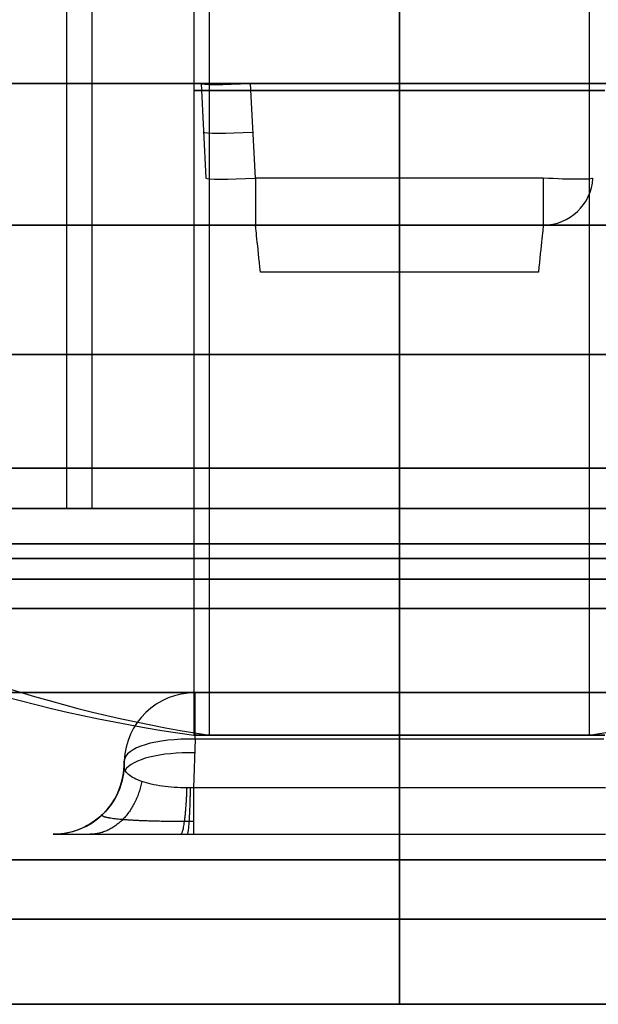
# Model space of a CAD drawing. Units: millimetres. Extents: x -240 to 240, y -7 to 562.
# Drawn here: x 140 to 144, y -7 to 0 of the extents above; entities that cross this region are included whole.
import ezdxf

# ---------------------------------------------------------------- set-up
doc = ezdxf.new("R2010")
doc.units = ezdxf.units.MM
doc.header["$MEASUREMENT"] = 0
doc.layers.add('Default', color=7, linetype='Continuous', true_color=0x000000)

msp = doc.modelspace()

# ---------------------------------------------------------------- linework, layer by layer
at = {"layer": 'Default'}
for p, q in [((141.55, 4.5, 90.8), (141.55, -4.6, 90.8)), ((141.55, 4.5, 101), (141.55, -4.6, 101)), ((141.55, 4.5, -90.8), (141.55, -4.6, -90.8)), ((141.55, 4.5, -101), (141.55, -4.6, -101)), ((141.6606, -4.6, 91.3554), (141.6606, 4.5, 91.3554)), ((141.6606, -4.6, 101.5554), (141.6606, 4.5, 101.5554)), ((141.6606, -4.6, -90.2446), (141.6606, 4.5, -90.2446)), ((141.6606, -4.6, -100.4446), (141.6606, 4.5, -100.4446)), ((143, 4.5, 89.35), (143, -4.6, 89.35)), ((143, 4.5, 92.25), (143, -4.6, 92.25)), ((143, 4.5, 99.55), (143, -4.6, 99.55)), ((143, 4.5, 102.45), (143, -4.6, 102.45)), ((143, 4.5, -92.25), (143, -4.6, -92.25)), ((143, 4.5, -89.35), (143, -4.6, -89.35)), ((143, 4.5, -102.45), (143, -4.6, -102.45)), ((143, 4.5, -99.55), (143, -4.6, -99.55)), ((144.3394, 4.5, 90.2446), (144.3394, -4.6, 90.2446)), ((144.3394, 4.5, 100.4446), (144.3394, -4.6, 100.4446)), ((144.3394, 4.5, -91.3554), (144.3394, -4.6, -91.3554)), ((144.3394, 4.5, -101.5554), (144.3394, -4.6, -101.5554)), ((140.65, 3, 90.8), (140.65, -3, 90.8)), ((140.8292, 3, 91.7002), (140.8292, -3, 91.7002)), ((143, 3, 93.15), (143, -3, 93.15)), ((143, 3, 88.45), (143, -3, 88.45)), ((-165, 0, 107), (165, 0, 107)), ((132.5, 0), (177.5, 0)), ((143, -2.7157, 85.8899), (143, 0, 85.7476)), ((141.2254, 0, 111.7463), (141.2254, 0, 111.7463)), ((141.2254, 0, 112.0451), (141.2254, 0, 111.1554)), ((141.6, 0, 113.6505), (141.635, -0.6683, 113.6155)), ((141.9845, -0.6683, 113.965), (141.9495, 0, 114)), ((143, -2.7157, -85.8899), (143, 0, -85.7476)), ((144.0155, -0.6683, 113.965), (141.9845, -0.6683, 113.965)), ((141.9845, -1, 113.3845), (144.0155, -1, 113.3845)), ((141.9845, -1, 113.6155), (144.0155, -1, 113.6155)), ((143.9807, -1.3317, 113.035), (142.0193, -1.3317, 113.035)), ((137.75, -3, 95.387), (148.25, -3, 95.387)), ((148.25, -3, -95.387), (137.75, -3, -95.387)), ((138.4737, -3, 102.8769), (140.8292, -3, 101.9002)), ((141.1231, -3, 96.4737), (142.0998, -3, 98.8292)), ((143, -3, 95.7), (143, -3.5, 95.7)), ((143, -3, 85.9), (143, -3.5, 85.9)), ((143, -3, 105.9), (143, -3.5, 105.9)), ((143, -3, 96.1), (143, -3.5, 96.1)), ((143, -3, -85.9), (143, -3.5, -85.9)), ((143, -3, -95.7), (143, -3.5, -95.7)), ((143, -3, 106.25), (143, -3.7067, 106.3118)), ((143, -3, 106.25), (143, -3, 103.4976)), ((143, -3, 98.5024), (143, -3, 93.2976)), ((143, -3, 88.3024), (143, -3, 86.1895)), ((143, -3, -106.25), (143, -3.7067, -106.3118)), ((143, -3, -106.25), (143, -3, -103.4976)), ((143, -3, -98.5024), (143, -3, -93.2976)), ((143, -3, -88.3024), (143, -3, -86.1895)), ((143.9002, -3, 103.1708), (144.8769, -3, 105.5263)), ((141.558, -4.3, -113.2859), (144.442, -4.3, -113.2859)), ((143, -4.3, 113.2859), (143, -4.3, 112.8795)), ((143, -4.3, 110.2256), (143, -4.3, 106.9594)), ((143, -4.3, 107.0451), (143, -5.9, 107.9689)), ((143, -4.3, -113.2859), (143, -4.3, -112.8795)), ((143, -4.3, -110.2256), (143, -4.3, -106.9594)), ((143, -4.3, -107.0451), (143, -5.9, -107.9689)), ((141.558, -4.629, -113.7558), (141.5461, -4.971, -113.8803)), ((144.442, -4.629, -113.7558), (141.558, -4.629, -113.7558)), ((141.0583, -4.7826, 111.6076), (141.0571, -4.8174, 111.6076)), ((141.0571, -4.8174, -113.2986), (141.0583, -4.7826, -113.2859)), ((141.0571, -4.8174, -116.5822), (141.0571, -4.8174, -115.7475)), ((141.0571, -4.8174, -113.2986), (141.0571, -4.8174, -109.9178)), ((141.0577, -4.8, 113.2923), (141.0577, -4.8, 109.9172)), ((144.4539, -4.971, -113.8803), (141.5461, -4.971, -113.8803)), ((140.5574, -5.3, -115.2478), (140.5574, -5.3, -116.5822)), ((140.5574, -5.3, -109.9178), (140.5574, -5.3, -113.2986)), ((141.5461, -5.3, -114.3501), (144.4539, -5.3, -114.3501)), ((132.038, -6.5, 111.6766), (153.962, -6.5, 111.6766)), ((153.962, -6.5, -111.6766), (132.038, -6.5, -111.6766)), ((143, -6.5, 117.0833), (143, -6.5, 109.0081)), ((143, -6.5, -117.0833), (143, -6.5, -109.0081))]:
    msp.add_line(p, q, dxfattribs=at)
at = {"layer": 'Default', "extrusion": (1, -1.85747e-12, 1.23013e-11)}
msp.add_arc((-1, 88.6061, 143), 30, 85.8326, 98.58668, dxfattribs=at)
at = {"layer": 'Default', "extrusion": (1, 1.85144e-12, 1.22556e-11)}
msp.add_arc((-1, -88.6061, 143), 30, 261.41332, 274.1674, dxfattribs=at)
at = {"layer": 'Default', "extrusion": (6.09288e-17, 1, 0)}
msp.add_arc((-143, 97.25), 11.5024, 180, 0, dxfattribs=at)
at = {"layer": 'Default', "extrusion": (0, 1, 0)}
for centre, radius, start, end in [((-143, 90.8), 2.35, 202.52267, 22.52267), ((-143, 90.8), 2.35, 22.52267, 202.52267), ((-143, 90.8, -0.05), 1.45, 202.52267, 22.52267), ((-143, 101, -0.05), 1.45, 202.52267, 22.52267), ((-143, -90.8, -0.05), 1.45, 202.52267, 22.52267), ((-143, -101, -0.05), 1.45, 202.52267, 22.52267), ((-143, 90.8, -0.05), 1.45, 22.52267, 202.52267), ((-143, 101, -0.05), 1.45, 22.52267, 202.52267), ((-143, -90.8, -0.05), 1.45, 22.52267, 202.52267), ((-143, -101, -0.05), 1.45, 22.52267, 202.52267), ((-143, 76, -1), 42.6061, 75.26845, 90), ((-143, -76, -1), 42.6061, 270, 284.73155), ((-143, 76, -1), 42.6061, 90, 104.73155), ((-143, -76, -1), 42.6061, 255.26845, 270), ((-143, 97.25, -1.9131), 11.4021, 180, 0), ((-143, -97.25, -1.9131), 11.4021, 0, 180), ((-143, 97.25, -3), 11.0605, 240.35736, 299.64264), ((-143, -97.25, -3), 11.0605, 60.35736, 119.64264), ((-143, 90.8, -3.25), 4.9, 202.52267, 22.52267), ((-143, 101, -3.25), 4.9, 202.52267, 22.52267), ((-143, -90.8, -3.25), 4.9, 202.52267, 22.52267), ((-143, 90.8, -3.25), 4.9, 22.52267, 202.52267), ((-143, 101, -3.25), 4.9, 22.52267, 202.52267), ((-143, -90.8, -3.25), 4.9, 22.52267, 202.52267), ((-143, 101, -3.3533), 5.2809, 0, 180), ((-143, -101, -3.3533), 5.2809, 180, 0), ((-143, 101, -4.3), 5.9594, 0, 180), ((-143, -101, -4.3), 5.9594, 180, 360), ((-143, -101, -6.5), 8.0081, 209.08518, 330.91482)]:
    msp.add_arc(centre, radius, start, end, dxfattribs=at)
at = {"layer": 'Default', "extrusion": (5.4293e-18, 1, 0)}
msp.add_arc((-143, -97.25), 11.5024, 0, 180, dxfattribs=at)
at = {"layer": 'Default', "extrusion": (-0.052264, 0.997265, 0.052264)}
for centre in [(-141.7559, 113.8825, -1.4608), (-141.7559, 113.8825, -1.8049), (-141.7559, 113.8825, -2.1309)]:
    msp.add_arc(centre, 0.35, 360, 89.84306, dxfattribs=at)
at = {"layer": 'Default', "extrusion": (1, 0, 0)}
for centre, radius, start, end in [((-0.65, 113.6155, 141.9845), 0.35, 93, 180), ((-0.65, 113.6155, 143), 0.35, 93, 180), ((-1.35, 113.3845, 143), 0.35, 273, 0), ((5.908, 90.8, 143), 10.6075, 187.85667, 207.51212), ((5.908, 90.8, 143), 10.6075, 152.48788, 172.14333), ((5.908, 101, 143), 10.6075, 187.85667, 207.51212), ((5.908, 101, 143), 10.6075, 152.48788, 172.14333), ((5.908, -90.8, 143), 10.6075, 187.85667, 207.51212), ((5.908, -90.8, 143), 10.6075, 152.48788, 172.14333), ((5.908, -101, 143), 10.6075, 187.85667, 207.51212), ((5.908, -101, 143), 10.6075, 152.48788, 172.14333), ((-4.8, -113.2859, 143), 0.5, 290, 0), ((-4.8, -114.3501, 143), 0.5, 110, 180)]:
    msp.add_arc(centre, radius, start, end, dxfattribs=at)
at = {"layer": 'Default', "extrusion": (1, 4.47204e-15, -8.55601e-14)}
msp.add_arc((-0.65, 113.6155, 144.0155), 0.35, 93, 180, dxfattribs=at)
at = {"layer": 'Default'}
for centre, radius, start, end in [((144.0155, -0.65, 113.6155), 0.35, 270, 357), ((143, 5.908, 90.8), 10.6075, 242.48788, 262.14333), ((143, 5.908, 101), 10.6075, 242.48788, 262.14333), ((143, 5.908, -90.8), 10.6075, 242.48788, 262.14333), ((143, 5.908, -101), 10.6075, 242.48788, 262.14333), ((141.558, -4.8, -113.2859), 0.5, 90, 178), ((140.5574, -4.8, -116.5822), 0.5, 270, 358), ((140.5574, -4.8, -115.915), 0.5, 270, 358), ((140.5574, -4.8, -109.9178), 0.5, 270, 358), ((140.5574, -4.8, -111.6082), 0.5, 270, 358)]:
    msp.add_arc(centre, radius, start, end, dxfattribs=at)
at = {"layer": 'Default', "extrusion": (3.61861e-28, 1, 2.96068e-15)}
msp.add_arc((-143, 97.25, -2.7157), 11.3601, 238.19005, 301.80995, dxfattribs=at)
at = {"layer": 'Default', "extrusion": (3.7082e-17, 1, -3.09431e-15)}
msp.add_arc((-143, -97.25, -2.7157), 11.3601, 58.19005, 121.80995, dxfattribs=at)
at = {"layer": 'Default', "extrusion": (1, -1.22479e-16, 0)}
for centre, radius, start, end in [((-2.7, 86.1895, 143), 0.3, 180, 267), ((-2.7, -86.1895, 143), 0.3, 93, 180), ((-3.65, 106.9594, 143), 0.65, 180, 265), ((-3.65, -106.9594, 143), 0.65, 95, 180)]:
    msp.add_arc(centre, radius, start, end, dxfattribs=at)
at = {"layer": 'Default', "extrusion": (-4.18589e-17, 1, 1.7358e-17)}
for centre, start, end in [((-143, 90.8, -3), 202.52267, 22.52267), ((-143, -90.8, -3.5), 22.52267, 202.52267)]:
    msp.add_arc(centre, 4.9, start, end, dxfattribs=at)
at = {"layer": 'Default', "extrusion": (-1.67436e-16, 1, 6.94318e-17)}
for centre, start, end in [((-143, 101, -3), 202.52267, 22.52267), ((-143, 101, -3), 22.52267, 202.52267), ((-143, 90.8, -3.5), 202.52267, 22.52267)]:
    msp.add_arc(centre, 4.9, start, end, dxfattribs=at)
at = {"layer": 'Default', "extrusion": (-8.37179e-17, 1, 3.47159e-17)}
for centre, start, end in [((-143, -90.8, -3), 202.52267, 22.52267), ((-143, 90.8, -3), 22.52267, 202.52267)]:
    msp.add_arc(centre, 4.9, start, end, dxfattribs=at)
at = {"layer": 'Default', "extrusion": (-1.81305e-30, 1, -1.39585e-16)}
msp.add_arc((-143, 97.25, -3), 11.0605, 240.35736, 299.64264, dxfattribs=at)
at = {"layer": 'Default', "extrusion": (4.05902e-17, 1, -1.66632e-16)}
msp.add_arc((-143, -97.25, -3), 11.0605, 60.35736, 119.64264, dxfattribs=at)
at = {"layer": 'Default', "extrusion": (-4.22942e-17, 1, -8.45884e-17)}
msp.add_arc((-143, 101, -3), 5.25, 0, 180, dxfattribs=at)
at = {"layer": 'Default', "extrusion": (-4.22942e-17, 1, 3.22545e-31)}
msp.add_arc((-143, -101, -3), 5.25, 180, 0, dxfattribs=at)
at = {"layer": 'Default', "extrusion": (-1.25577e-16, 1, 5.20739e-17)}
for centre in [(-143, -90.8, -3), (-143, 90.8, -3.5)]:
    msp.add_arc(centre, 4.9, 22.52267, 202.52267, dxfattribs=at)
at = {"layer": 'Default', "extrusion": (-9.04459e-16, 1, -9.4776e-16)}
msp.add_arc((-143, 90.8, -3), 2.35, 202.52267, 22.52267, dxfattribs=at)
at = {"layer": 'Default', "extrusion": (2.06216e-16, 1, 1.23731e-15)}
msp.add_arc((-143, 90.8, -3), 2.35, 22.52267, 202.52267, dxfattribs=at)
at = {"layer": 'Default', "extrusion": (-2.51154e-16, 1, 1.04148e-16)}
for start, end in [(202.52267, 22.52267), (22.52267, 202.52267)]:
    msp.add_arc((-143, 101, -3.5), 4.9, start, end, dxfattribs=at)
at = {"layer": 'Default', "extrusion": (3.65235e-16, 1, 1.11737e-15)}
msp.add_arc((-143, -90.8, -3.5), 4.9, 202.52267, 22.52267, dxfattribs=at)
at = {"layer": 'Default', "extrusion": (1.07815e-17, 1, 1.44562e-15)}
msp.add_arc((-143, -101, -3.5), 4.9, 202.52267, 22.52267, dxfattribs=at)
at = {"layer": 'Default', "extrusion": (0.383049, 7.7512e-09, 0.923728)}
msp.add_arc((5.908, -97.3123, 138.6505), 10.6075, 152.48788, 172.14333, dxfattribs=at)
at = {"layer": 'Default', "extrusion": (0.383049, 7.75116e-09, 0.923728)}
msp.add_arc((5.908, -93.4052, 148.0725), 10.6075, 152.48788, 172.14333, dxfattribs=at)
at = {"layer": 'Default', "extrusion": (0.383049, -7.75111e-09, 0.923728)}
msp.add_arc((5.908, -166.874, -29.0985), 10.6075, 152.48789, 172.14333, dxfattribs=at)
at = {"layer": 'Default', "extrusion": (0.383049, -7.75116e-09, 0.923728)}
for start, end in [(152.48789, 172.14333), (187.85667, 207.51212)]:
    msp.add_arc((5.908, -170.7811, -38.5205), 10.6075, start, end, dxfattribs=at)
at = {"layer": 'Default', "extrusion": (-8.45265e-16, 1, -7.37053e-16)}
msp.add_arc((-143, -101, -3.5), 4.9, 22.52267, 202.52267, dxfattribs=at)
at = {"layer": 'Default', "extrusion": (0.383049, 7.75123e-09, 0.923728)}
msp.add_arc((5.908, -97.3123, 138.6505), 10.6075, 187.85667, 207.51211, dxfattribs=at)
at = {"layer": 'Default', "extrusion": (0.383049, 7.75128e-09, 0.923728)}
msp.add_arc((5.908, -93.4052, 148.0725), 10.6075, 187.85667, 207.51211, dxfattribs=at)
at = {"layer": 'Default', "extrusion": (0.383049, -7.75122e-09, 0.923728)}
msp.add_arc((5.908, -166.874, -29.0985), 10.6075, 187.85667, 207.51212, dxfattribs=at)
at = {"layer": 'Default', "extrusion": (5.01623e-16, 1, 1.0065e-30)}
msp.add_arc((-143, 101, -3.7067), 5.3118, 360, 180, dxfattribs=at)
at = {"layer": 'Default', "extrusion": (4.1802e-16, 1, 0)}
msp.add_arc((-143, -101, -3.7067), 5.3118, 180, 0, dxfattribs=at)
at = {"layer": 'Default', "extrusion": (1.49039e-16, 1, 3.49186e-31)}
msp.add_arc((-143, 101, -4.3), 5.9594, 0, 180, dxfattribs=at)
at = {"layer": 'Default', "extrusion": (1.72684e-09, 1, -9.5369e-16)}
msp.add_arc((-143, 101, -4.3), 6.0451, 24.77783, 155.22217, dxfattribs=at)
at = {"layer": 'Default', "extrusion": (-2.9128e-15, 1, 1.22138e-15)}
msp.add_arc((-143, -101, -4.3), 6.0451, 204.77783, 335.22217, dxfattribs=at)
at = {"layer": 'Default', "extrusion": (1, 2.02116e-14, 1.06831e-13)}
msp.add_arc((-4.8, -113.2859, 141.558), 0.5, 290, 0, dxfattribs=at)
at = {"layer": 'Default', "extrusion": (0.032797, 0.939187, 0.341836)}
for centre, end in [((-141.6393, -106.5105, -38.5906), 360), ((-141.6393, -106.5105, -38.6937), 349.45893)]:
    msp.add_arc(centre, 0.5, 270.68392, end, dxfattribs=at)
at = {"layer": 'Default', "extrusion": (-1.30041e-15, 1, -3.13597e-15)}
msp.add_arc((-143, 90.8, -4.6), 1.45, 202.52267, 22.52267, dxfattribs=at)
at = {"layer": 'Default', "extrusion": (-8.66943e-16, 1, -2.09065e-15)}
msp.add_arc((-143, 101, -4.6), 1.45, 202.52267, 22.52267, dxfattribs=at)
at = {"layer": 'Default', "extrusion": (5.17862e-16, 1, 2.84794e-15)}
msp.add_arc((-143, -90.8, -4.6), 1.45, 202.52267, 22.52267, dxfattribs=at)
at = {"layer": 'Default', "extrusion": (1.45098e-15, 1, 4.29861e-15)}
msp.add_arc((-143, -101, -4.6), 1.45, 202.52267, 22.52267, dxfattribs=at)
at = {"layer": 'Default', "extrusion": (1.88445e-15, 1, 5.34393e-15)}
msp.add_arc((-143, 90.8, -4.6), 1.45, 22.52267, 202.52267, dxfattribs=at)
at = {"layer": 'Default', "extrusion": (-1.45098e-15, 1, -4.29861e-15)}
msp.add_arc((-143, 101, -4.6), 1.45, 22.52267, 202.52267, dxfattribs=at)
at = {"layer": 'Default', "extrusion": (1.23424e-15, 1, 3.77595e-15)}
msp.add_arc((-143, -90.8, -4.6), 1.45, 22.52267, 202.52267, dxfattribs=at)
at = {"layer": 'Default', "extrusion": (5.84035e-16, 1, 2.20796e-15)}
msp.add_arc((-143, -101, -4.6), 1.45, 22.52267, 202.52267, dxfattribs=at)
at = {"layer": 'Default', "extrusion": (1, 2.95474e-14, -8.11808e-14)}
msp.add_arc((-4.8, -114.3501, 141.5461), 0.5, 110, 180, dxfattribs=at)
at = {"layer": 'Default', "extrusion": (-9.85392e-16, 1, 1.02664e-14)}
msp.add_arc((-143, 76, -5.4792), 42.2699, 75.36768, 90, dxfattribs=at)
at = {"layer": 'Default', "extrusion": (1.30576e-15, 1, 1.27617e-14)}
msp.add_arc((-143, -76, -5.4792), 42.2699, 270, 284.63232, dxfattribs=at)
at = {"layer": 'Default', "extrusion": (-1.47118e-15, 1, -8.21938e-15)}
msp.add_arc((-143, 76, -5.4792), 42.2699, 90, 104.63232, dxfattribs=at)
at = {"layer": 'Default', "extrusion": (1, 1.22479e-16, 0)}
for centre, start, end in [((-5.3, 117.0833, 143), 98.58668, 180), ((-5.3, -117.0833, 143), 180, 261.41332), ((-5.3, 109.0081, 143), 180, 240), ((-5.3, -109.0081, 143), 120, 180)]:
    msp.add_arc(centre, 1.2, start, end, dxfattribs=at)
at = {"layer": 'Default', "extrusion": (-1.31374e-15, 1, 1.2176e-14)}
msp.add_arc((-143, -76, -5.4792), 42.2699, 255.36768, 270, dxfattribs=at)
at = {"layer": 'Default', "extrusion": (5.10439e-16, 1, 5.37795e-16)}
msp.add_arc((-143, 101, -5.9), 6.9689, 29.08518, 150.91482, dxfattribs=at)
at = {"layer": 'Default', "extrusion": (-4.37519e-16, 1, 1.91601e-16)}
msp.add_arc((-143, -101, -5.9), 6.9689, 209.08518, 330.91482, dxfattribs=at)
at = {"layer": 'Default', "extrusion": (4.27903e-17, 1, -5.82251e-16)}
msp.add_arc((-143, 76, -6.5), 41.0833, 75.36768, 104.63232, dxfattribs=at)
at = {"layer": 'Default', "extrusion": (-9.84177e-16, 1, 2.93358e-15)}
msp.add_arc((-143, -76, -6.5), 41.0833, 255.36768, 284.63232, dxfattribs=at)
at = {"layer": 'Default', "extrusion": (6.34569e-17, 1, -3.2822e-17)}
msp.add_arc((-143, 101, -6.5), 8.0081, 29.08518, 150.91482, dxfattribs=at)
at = {"layer": 'Default', "extrusion": (1.90371e-16, 1, -1.93402e-18)}
msp.add_arc((-143, -101, -6.5), 8.0081, 209.08518, 330.91482, dxfattribs=at)
at = {"layer": 'Default'}
for points, degree in [([(165, 0, -107), (0, 0, -107), (-165, 0, -107)], 2), ([(141.2254, 0, 111.2182), (141.2254, 0, 111.1763), (141.2254, 0, 111.1344), (141.2254, 0, 111.0925)], 3), ([(141.2254, 0, 111.0925), (141.2254, 0, 111.7463), (141.2254, 0, 112.4001)], 2), ([(141.2254, 0, 112.4001), (141.2254, 0, 111.8092), (141.2254, 0, 111.2182)], 2), ([(144.442, -4.3, 113.2859), (143, -4.3, 113.2859), (141.558, -4.3, 113.2859)], 2), ([(141.558, -4.3, 113.2859), (141.558, -4.3, 111.6012), (141.558, -4.3, 109.9166)], 2), ([(141.558, -4.3, -109.9166), (141.558, -4.3, -111.6012), (141.558, -4.3, -113.2859)], 2), ([(141.558, -4.3, -113.2859), (143, -4.3, -113.2859), (144.442, -4.3, -113.2859)], 2), ([(141.8254, -4.3, 111.4237), (141.8254, -4.3, 111.9768), (141.8254, -4.3, 112.5299)], 2), ([(141.8254, -4.3, -112.5299), (141.8254, -4.3, -111.9768), (141.8254, -4.3, -111.4237)], 2), ([(142.1749, -4.3, 112.8795), (143, -4.3, 112.8795), (143.8251, -4.3, 112.8795)], 2), ([(143.8251, -4.3, -112.8795), (143, -4.3, -112.8795), (142.1749, -4.3, -112.8795)], 2), ([(144.1746, -4.3, 112.5299), (144.1746, -4.3, 111.9768), (144.1746, -4.3, 111.4237)], 2), ([(144.1746, -4.3, -111.4237), (144.1746, -4.3, -111.9768), (144.1746, -4.3, -112.5299)], 2), ([(141.0571, -4.8174, 109.9178), (141.0577, -4.8, 109.9172), (141.0583, -4.7826, 109.9166)], 2), ([(141.0583, -4.7826, 113.2859), (141.0577, -4.8, 113.2923), (141.0571, -4.8174, 113.2986)], 2), ([(141.0583, -4.7826, 109.9166), (141.0583, -4.7826, 111.6012), (141.0583, -4.7826, 113.2859)], 2), ([(141.0571, -4.8174, -115.7475), (141.057, -4.8204, -115.7474), (141.0569, -4.8233, -115.7472), (141.0567, -4.8262, -115.7471)], 3), ([(141.0571, -4.8174, 113.2986), (141.0571, -4.8174, 111.6082), (141.0571, -4.8174, 109.9178)], 2), ([(141.5461, -4.971, -113.8803), (141.5311, -4.9715, -113.8804), (141.5161, -4.9717, -113.8798), (141.5012, -4.9717, -113.8784)], 3), ([(141.4563, -5.3, -114.3458), (141.4862, -5.3, -114.3487), (141.5161, -5.3, -114.3501), (141.5461, -5.3, -114.3501)], 3)]:
    msp.add_open_spline(points, degree=degree, dxfattribs=at)
for points, weights, degree, knots in [([(140.5, 0, -101), (140.5, 0, -103.5), (143, 0, -103.5), (145.5, 0, -103.5), (145.5, 0, -101)], [1, 0.707106781187, 1, 0.707106781187, 1], 2, [0, 0, 0, 3.926991, 3.926991, 7.853982, 7.853982, 7.853982]), ([(145.5, 0, -101), (145.5, 0, -98.5), (143, 0, -98.5), (140.5, 0, -98.5), (140.5, 0, -101)], [1, 0.707106781187, 1, 0.707106781187, 1], 2, [0, 0, 0, 3.926991, 3.926991, 7.853982, 7.853982, 7.853982]), ([(140.5, 0, -90.8), (140.5, 0, -93.3), (143, 0, -93.3), (145.5, 0, -93.3), (145.5, 0, -90.8)], [1, 0.707106781187, 1, 0.707106781187, 1], 2, [0, 0, 0, 3.926991, 3.926991, 7.853982, 7.853982, 7.853982]), ([(145.5, 0, -90.8), (145.5, 0, -88.3), (143, 0, -88.3), (140.5, 0, -88.3), (140.5, 0, -90.8)], [1, 0.707106781187, 1, 0.707106781187, 1], 2, [0, 0, 0, 3.926991, 3.926991, 7.853982, 7.853982, 7.853982]), ([(145.5, 0, 101), (145.5, 0, 103.5), (143, 0, 103.5), (140.5, 0, 103.5), (140.5, 0, 101)], [1, 0.707106781187, 1, 0.707106781187, 1], 2, [-7.853982, -7.853982, -7.853982, -3.926991, -3.926991, 0, 0, 0]), ([(140.5, 0, 101), (140.5, 0, 98.5), (143, 0, 98.5), (145.5, 0, 98.5), (145.5, 0, 101)], [1, 0.707106781187, 1, 0.707106781187, 1], 2, [-7.853982, -7.853982, -7.853982, -3.926991, -3.926991, 0, 0, 0]), ([(145.5, 0, 90.8), (145.5, 0, 93.3), (143, 0, 93.3), (140.5, 0, 93.3), (140.5, 0, 90.8)], [1, 0.707106781187, 1, 0.707106781187, 1], 2, [-7.853982, -7.853982, -7.853982, -3.926991, -3.926991, 0, 0, 0]), ([(140.5, 0, 90.8), (140.5, 0, 88.3), (143, 0, 88.3), (145.5, 0, 88.3), (145.5, 0, 90.8)], [1, 0.707106781187, 1, 0.707106781187, 1], 2, [-7.853982, -7.853982, -7.853982, -3.926991, -3.926991, 0, 0, 0]), ([(145.4976, -3, 101), (145.4976, -3, 103.4976), (143, -3, 103.4976), (140.5024, -3, 103.4976), (140.5024, -3, 101)], [1, 0.707106781187, 1, 0.707106781187, 1], 2, [0, 0, 0, 3.923276, 3.923276, 7.846551, 7.846551, 7.846551]), ([(140.5024, -3, 101), (140.5024, -3, 98.5024), (143, -3, 98.5024), (145.4976, -3, 98.5024), (145.4976, -3, 101)], [1, 0.707106781187, 1, 0.707106781187, 1], 2, [0, 0, 0, 3.923276, 3.923276, 7.846551, 7.846551, 7.846551]), ([(145.4976, -3, 90.8), (145.4976, -3, 93.2976), (143, -3, 93.2976), (140.5024, -3, 93.2976), (140.5024, -3, 90.8)], [1, 0.707106781187, 1, 0.707106781187, 1], 2, [0, 0, 0, 3.923276, 3.923276, 7.846551, 7.846551, 7.846551]), ([(140.5024, -3, 90.8), (140.5024, -3, 88.3024), (143, -3, 88.3024), (145.4976, -3, 88.3024), (145.4976, -3, 90.8)], [1, 0.707106781187, 1, 0.707106781187, 1], 2, [0, 0, 0, 3.923276, 3.923276, 7.846551, 7.846551, 7.846551]), ([(140.5024, -3, -101), (140.5024, -3, -103.4976), (143, -3, -103.4976), (145.4976, -3, -103.4976), (145.4976, -3, -101)], [1, 0.707106781187, 1, 0.707106781187, 1], 2, [0, 0, 0, 3.923276, 3.923276, 7.846551, 7.846551, 7.846551]), ([(145.4976, -3, -101), (145.4976, -3, -98.5024), (143, -3, -98.5024), (140.5024, -3, -98.5024), (140.5024, -3, -101)], [1, 0.707106781187, 1, 0.707106781187, 1], 2, [0, 0, 0, 3.923276, 3.923276, 7.846551, 7.846551, 7.846551]), ([(140.5024, -3, -90.8), (140.5024, -3, -93.2976), (143, -3, -93.2976), (145.4976, -3, -93.2976), (145.4976, -3, -90.8)], [1, 0.707106781187, 1, 0.707106781187, 1], 2, [0, 0, 0, 3.923276, 3.923276, 7.846551, 7.846551, 7.846551]), ([(145.4976, -3, -90.8), (145.4976, -3, -88.3024), (143, -3, -88.3024), (140.5024, -3, -88.3024), (140.5024, -3, -90.8)], [1, 0.707106781187, 1, 0.707106781187, 1], 2, [0, 0, 0, 3.923276, 3.923276, 7.846551, 7.846551, 7.846551]), ([(145.1708, -3, 100.0998), (144.2706, -3, 97.9291), (142.0998, -3, 98.8292), (139.9291, -3, 99.7294), (140.8292, -3, 101.9002)], [0.999999860338, 0.707106851018, 1, 0.707106781187, 1], 2, [-7.382743, -7.382743, -7.382743, -3.691372, -3.691372, 0, 0, 0]), ([(140.8292, -3, 101.9002), (141.7294, -3, 104.0709), (143.9002, -3, 103.1708), (146.0709, -3, 102.2706), (145.1708, -3, 100.0998)], [1, 0.707106781187, 1, 0.707106781187, 1], 2, [-7.382743, -7.382743, -7.382743, -3.691371, -3.691371, 0, 0, 0]), ([(141.4837, -5.21, -114.0609), (141.3137, -5.21, -114.0446), (141.1523, -5.2051, -113.9505), (140.9391, -5.1873, -113.6666), (140.8895, -5.1743, -113.4768), (140.9044, -5.16, -113.2986)], [0.909787564136, 0.90983764537, 0.904945658906, 0.887161012141, 0.87426098375, 0.859670112469], 3, [0, 0, 0, 0, 0.734497, 0.734497, 1.468993, 1.468993, 1.468993, 1.468993])]:
    msp.add_rational_spline(points, weights, degree=degree, knots=knots, dxfattribs=at)
for points, knots in [([(144.365, -0.6683, 113.6155), (144.3647, -0.6734, 113.7118), (144.3252, -0.6759, 113.7993), (144.1994, -0.6759, 113.9251), (144.1119, -0.6734, 113.9647), (144.0155, -0.6683, 113.965)], [-0.54882, -0.54882, -0.54882, -0.54882, -0.2744558, -0.2744558, 0, 0, 0, 0]), ([(142.0193, -1.3317, 113.035), (142.0096, -1.2388, 113.0399), (142.0009, -1.1556, 113.081), (141.9884, -1.0367, 113.2062), (141.9845, -1, 113.2914), (141.9845, -1, 113.3845)], [-1.518436, -1.518436, -1.518436, -1.518436, -0.759286, -0.759286, 0, 0, 0, 0]), ([(144.0155, -1, 113.3845), (144.0155, -1, 113.2914), (144.0116, -1.0367, 113.2062), (143.9991, -1.1556, 113.081), (143.9904, -1.2388, 113.0399), (143.9807, -1.3317, 113.035)], [3.141593, 3.141593, 3.141593, 3.141593, 3.900658, 3.900658, 4.660029, 4.660029, 4.660029, 4.660029]), ([(141.0567, -4.8262, -115.7471), (141.0532, -4.8945, -115.7435), (141.0357, -4.9598, -115.726), (140.9788, -5.0769, -115.6692), (140.9394, -5.1289, -115.6297), (140.8454, -5.2135, -115.5358), (140.7916, -5.246, -115.4819), (140.6774, -5.2892, -115.3677), (140.617, -5.3, -115.3073), (140.5574, -5.3, -115.2478)], [-6.230825, -6.230825, -6.230825, -6.230825, -5.848598, -5.848598, -5.465852, -5.465852, -5.089493, -5.089493, -4.712389, -4.712389, -4.712389, -4.712389]), ([(141.5012, -4.9717, -113.8784), (141.4401, -4.9717, -113.8725), (141.3807, -4.9679, -113.8529), (141.272, -4.9528, -113.7899), (141.2228, -4.9415, -113.7466), (141.1417, -4.9133, -113.6407), (141.11, -4.8964, -113.5784), (141.0674, -4.8589, -113.4438), (141.0564, -4.8384, -113.3715), (141.0571, -4.8174, -113.2986)], [0, 0, 0, 0, 0.367249, 0.367249, 0.734497, 0.734497, 1.101745, 1.101745, 1.468993, 1.468993, 1.468993, 1.468993]), ([(140.5574, -5.3, -113.2986), (140.5574, -5.3, -113.4292), (140.5802, -5.3, -113.559), (140.6682, -5.3, -113.801), (140.7333, -5.3, -113.9129), (140.8977, -5.3, -114.1043), (140.9961, -5.3, -114.1831), (141.2147, -5.3, -114.2982), (141.3343, -5.3, -114.3341), (141.4563, -5.3, -114.3458)], [-1.468993, -1.468993, -1.468993, -1.468993, -1.101885, -1.101885, -0.734777, -0.734777, -0.36702, -0.36702, 0, 0, 0, 0])]:
    msp.add_open_spline(points, degree=3, knots=knots, dxfattribs=at)
for points, weights, degree in [([(141.558, -4.3, 109.9166), (141.558, -4.3, 109.1846), (141.0408, -4.3, 108.6673), (140.3088, -4.3, 108.6673)], [1, 0.805024846194, 0.805024846194, 1], 3), ([(140.3088, -4.3, -108.6673), (141.0408, -4.3, -108.6673), (141.558, -4.3, -109.1846), (141.558, -4.3, -109.9166)], [1, 0.805024846194, 0.805024846194, 1], 3), ([(143, -4.3, 110.2256), (142.3087, -4.3, 110.2392), (141.8254, -4.3, 110.7323), (141.8254, -4.3, 111.4237)], [1, 0.810004518857, 0.810004518857, 1], 3), ([(141.8254, -4.3, 112.5299), (141.8254, -4.3, 112.7348), (141.97, -4.3, 112.8795), (142.1749, -4.3, 112.8795)], [1, 0.805383013467, 0.805383013467, 1], 3), ([(141.8254, -4.3, -111.4237), (141.8254, -4.3, -110.7323), (142.3087, -4.3, -110.2392), (143, -4.3, -110.2256)], [1, 0.810004518857, 0.810004518857, 1], 3), ([(142.1749, -4.3, -112.8795), (141.97, -4.3, -112.8795), (141.8254, -4.3, -112.7348), (141.8254, -4.3, -112.5299)], [1, 0.805383013467, 0.805383013467, 1], 3), ([(144.1746, -4.3, 111.4237), (144.1746, -4.3, 110.7323), (143.6913, -4.3, 110.2392), (143, -4.3, 110.2256)], [1, 0.810004518857, 0.810004518857, 1], 3), ([(143, -4.3, -110.2256), (143.6913, -4.3, -110.2392), (144.1746, -4.3, -110.7323), (144.1746, -4.3, -111.4237)], [1, 0.810004518857, 0.810004518857, 1], 3), ([(143.8251, -4.3, 112.8795), (144.03, -4.3, 112.8795), (144.1746, -4.3, 112.7348), (144.1746, -4.3, 112.5299)], [1, 0.805383013467, 0.805383013467, 1], 3), ([(144.1746, -4.3, -112.5299), (144.1746, -4.3, -112.7348), (144.03, -4.3, -112.8795), (143.8251, -4.3, -112.8795)], [1, 0.805383013467, 0.805383013467, 1], 3), ([(141.0571, -4.8174, -113.2986), (141.0403, -5.3, -113.2986), (140.5574, -5.3, -113.2986)], [1, 0.719339800339, 1], 2), ([(141.1823, -4.9274, -113.6936), (141.1078, -5.3, -113.7576), (140.8154, -5.3, -114.0085)], [1, 0.792106356533, 1], 2), ([(141.4563, -5.3, -114.3458), (141.4897, -5.3, -113.9979), (141.5012, -4.9717, -113.8784)], [1, 0.819574855313, 1], 2), ([(141.5236, -4.9715, -113.8799), (141.5179, -5.3, -113.9997), (141.5012, -5.3, -114.349)], [1, 0.819469118084, 1], 2), ([(141.5461, -5.2096, -114.0633), (141.5253, -5.2097, -114.0635), (141.5044, -5.2098, -114.0626), (141.4837, -5.2098, -114.0606)], [0.909576022144, 0.909716906914, 0.909787433932, 0.909787427657], 3)]:
    msp.add_rational_spline(points, weights, degree=degree, dxfattribs=at)

doc.saveas('drawing.dxf')
